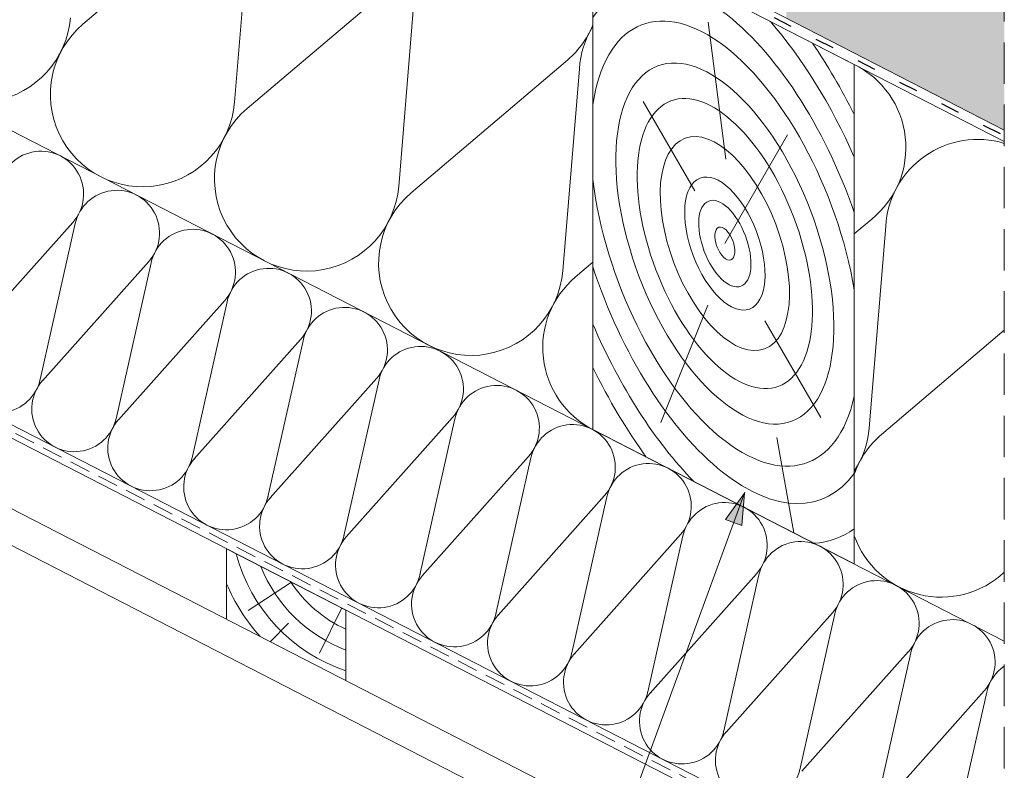
# Model space of a CAD drawing. Units: metres. Extents: x 345 to 622, y 70 to 260.
# Drawn here: x 519 to 557, y 133 to 162 of the extents above; entities that cross this region are included whole.
import ezdxf

# ---------------------------------------------------------------- set-up
doc = ezdxf.new("R2010")
doc.units = ezdxf.units.M
doc.header["$LTSCALE"] = 0.05
doc.linetypes.add('ACAD_ISO03W100', pattern=[30, 12, -18])
doc.linetypes.add('REJTETT2', pattern=[4.7625, 3.175, -1.5875])
doc.layers.get('0').update_dxf_attribs({"linetype": 'CONTINUOUS'})

msp = doc.modelspace()

# ---------------------------------------------------------------- hatches: boundary and pattern name
at = {"linetype": 'Continuous', "lineweight": 9, "true_color": 0xe2d5bb}
msp.add_hatch(color=254, dxfattribs=at).paths.add_polyline_path([(548.624, 167.377), (548.624, 161.756), (556.97, 157.469), (556.97, 163.09)])
at = {"linetype": 'Continuous', "lineweight": 9}
h = msp.add_hatch(color=256, dxfattribs=at)
h.paths.add_polyline_path([(547.019, 143.569), (547.01, 143.557), (546.605, 142.448), (546.927, 142.331)])
h.paths.add_polyline_path([(547.01, 143.557), (546.298, 142.559), (546.605, 142.448)])

# ---------------------------------------------------------------- linework, layer by layer
for p, q in [((490.521, 191.604), (556.97, 157.469)), ((490.521, 160.285), (556.97, 126.15)), ((540.072, 124.561), (547.033, 143.608)), ((547.019, 143.569), (546.298, 142.559)), ((547.019, 143.569), (546.927, 142.331)), ((546.298, 142.559), (546.927, 142.331))]:
    msp.add_line(p, q, dxfattribs=at)
at = {"linetype": 'ACAD_ISO03W100', "lineweight": 25, "ltscale": 1.2}
msp.add_line((490.521, 191.383), (556.97, 157.248), dxfattribs=at)
at = {"linetype": 'Continuous', "lineweight": 18}
for p, q in [((495.521, 188.593), (556.97, 157.026)), ((495.521, 169.481), (556.97, 137.914)), ((551.227, 159.976), (541.22, 165.117)), ((541.22, 146.005), (541.22, 165.117)), ((490.521, 160.807), (556.97, 126.672)), ((551.227, 140.864), (551.227, 159.976)), ((490.521, 157.587), (556.97, 123.452)), ((490.521, 156.182), (556.97, 122.047)), ((551.227, 140.864), (541.22, 146.005)), ((527.198, 138.746), (527.198, 141.444)), ((527.198, 141.444), (531.769, 139.096)), ((531.769, 139.096), (531.769, 136.398))]:
    msp.add_line(p, q, dxfattribs=at)
at = {"linetype": 'REJTETT2', "lineweight": 9, "ltscale": 10}
msp.add_line((556.97, 118.754), (556.97, 176.459), dxfattribs=at)
at = {"linetype": 'Continuous', "lineweight": 5}
for p, q in [((527.605, 166.538), (521.698, 161.523)), ((528.14, 166.263), (527.504, 158.54)), ((533.889, 163.31), (527.981, 158.295)), ((534.423, 163.036), (533.787, 155.313)), ((546.31, 156.349), (545.628, 161.598)), ((540.172, 160.082), (534.265, 155.067)), ((540.706, 159.808), (540.07, 152.085)), ((545.121, 155.14), (543.147, 158.558)), ((546.272, 153.124), (548.672, 157.282)), ((517.239, 149.366), (521.31, 153.935)), ((520.06, 147.917), (521.403, 153.887)), ((551.895, 154.06), (551.227, 153.494)), ((552.429, 153.786), (551.793, 146.063)), ((520.147, 147.872), (524.218, 152.441)), ((520.147, 147.872), (524.218, 152.441)), ((522.968, 146.423), (524.311, 152.393)), ((522.968, 146.423), (524.311, 152.393)), ((541.22, 152.41), (540.548, 151.84)), ((523.055, 146.378), (527.126, 150.947)), ((525.876, 144.929), (527.219, 150.9)), ((545.624, 150.768), (543.816, 146.271)), ((547.808, 150.17), (549.946, 146.467)), ((556.97, 149.807), (552.271, 145.818)), ((525.963, 144.884), (530.034, 149.454)), ((528.783, 143.435), (530.126, 149.406)), ((528.87, 143.391), (532.942, 147.96)), ((531.691, 141.942), (533.034, 147.912)), ((531.778, 141.897), (535.849, 146.466)), ((534.599, 140.448), (535.942, 146.418)), ((548.268, 145.7), (548.918, 142.051)), ((534.686, 140.403), (538.757, 144.972)), ((537.507, 138.954), (538.85, 144.925)), ((537.594, 138.909), (541.665, 143.479)), ((537.594, 138.909), (541.665, 143.479)), ((540.415, 137.46), (541.758, 143.431)), ((540.415, 137.46), (541.758, 143.431)), ((540.502, 137.416), (544.573, 141.985)), ((543.323, 135.967), (544.666, 141.937)), ((543.41, 135.922), (547.481, 140.491)), ((546.23, 134.473), (547.573, 140.443)), ((529.678, 140.17), (528.026, 139.083)), ((531.605, 139.18), (530.753, 137.443)), ((546.317, 134.428), (550.388, 138.997)), ((549.138, 132.979), (550.481, 138.95)), ((529.573, 138.592), (528.869, 137.888)), ((549.225, 132.934), (553.296, 137.503)), ((552.046, 131.485), (553.389, 137.456)), ((552.133, 131.441), (556.204, 136.01)), ((554.954, 129.992), (556.297, 135.962))]:
    msp.add_line(p, q, dxfattribs=at)
at = {"linetype": 'REJTETT2', "lineweight": 18, "ltscale": 5}
msp.add_line((490.521, 160.546), (556.97, 126.411), dxfattribs=at)
at = {"linetype": 'Continuous', "lineweight": 5}
for centre, radius, start, end in [((517.7, 162.058), 3.532, 130.3285, 355.2921), ((523.984, 158.83), 3.532, 130.3285, 355.2921), ((537.949, 162.827), 3.532, 309.0114, 337.8359), ((544.232, 159.599), 3.532, 148.5274, 176.6092), ((549.671, 156.805), 3.532, 309.0114, 63.8654), ((530.267, 155.602), 3.532, 130.3285, 355.2921), ((555.955, 153.577), 3.532, 73.2928, 176.6092), ((520.09, 155.022), 1.635, 318.2985, 167.3221), ((522.998, 153.528), 1.635, 318.2985, 167.3221), ((536.55, 152.375), 3.532, 130.3285, 355.2921), ((525.905, 152.035), 1.635, 318.2985, 167.3221), ((525.905, 152.035), 1.635, 318.2985, 167.3221), ((528.813, 150.541), 1.635, 318.2985, 167.3221), ((542.834, 149.147), 3.532, 130.3285, 242.8103), ((531.721, 149.047), 1.635, 318.2985, 167.3221), ((518.468, 148.288), 1.635, 137.8409, 347.7797), ((534.629, 147.553), 1.635, 318.2985, 167.3221), ((521.376, 146.794), 1.635, 137.8409, 347.7797), ((521.376, 146.794), 1.635, 137.8409, 347.7797), ((537.537, 146.06), 1.635, 318.2985, 167.3221), ((524.284, 145.301), 1.635, 137.8409, 347.7797), ((540.445, 144.566), 1.635, 318.2985, 167.3221), ((548.273, 146.353), 3.532, 326.7654, 355.2921), ((554.556, 143.125), 3.532, 130.3285, 160.4867), ((527.192, 143.807), 1.635, 137.8409, 347.7797), ((543.352, 143.072), 1.635, 318.2985, 167.3221), ((543.352, 143.072), 1.635, 318.2985, 167.3221), ((530.099, 142.313), 1.635, 137.8409, 347.7797), ((546.26, 141.578), 1.635, 318.2985, 167.3221), ((533.007, 140.819), 1.635, 137.8409, 347.7797), ((549.168, 140.085), 1.635, 318.2985, 167.3221), ((554.556, 143.125), 3.532, 199.5133, 313.1125), ((533.792, 142.879), 6.43, 194.654, 251.6632), ((533.792, 142.879), 5.688, 201.7632, 249.1659), ((535.915, 139.326), 1.635, 137.8409, 347.7797), ((552.076, 138.591), 1.635, 318.2985, 167.3221), ((533.792, 142.879), 7.153, 202.7971, 222.0657), ((533.792, 142.879), 4.943, 213.0176, 245.8414), ((538.823, 137.832), 1.635, 137.8409, 347.7797), ((538.823, 137.832), 1.635, 137.8409, 347.7797), ((554.984, 137.097), 1.635, 318.2985, 167.3221), ((541.731, 136.338), 1.635, 137.8409, 347.7797), ((557.892, 135.603), 1.635, 124.3121, 167.3221), ((544.639, 134.844), 1.635, 137.8409, 347.7797), ((547.546, 133.351), 1.635, 137.8409, 347.7797)]:
    msp.add_arc(centre, radius, start, end, dxfattribs=at)
for major_axis, start_param, end_param in [((-3.701, 9.788), 4.650627, 6.618191), ((-3.168, 8.379), 4.321508, 7.000377), ((-4.269, 11.289), 11.106709, 11.648888), ((-4.774, 12.626), 4.926516, 5.172198), ((-3.168, 8.379), 7.380915, 10.059784), ((-3.701, 9.788), 7.763101, 9.730665), ((-4.269, 11.289), 7.944912, 8.589202), ((-4.774, 12.626), 8.051741, 8.362849), ((-4.269, 11.289), 9.277037, 9.557769)]:
    msp.add_ellipse((546.272, 153.124), major_axis=major_axis, ratio=0.483849, start_param=start_param, end_param=end_param, dxfattribs=at)
for major_axis in [(-2.57, 6.796), (-2.065, 5.461), (-1.524, 4.03), (-0.947, 2.505), (-0.616, 1.628), (-0.235, 0.622)]:
    msp.add_ellipse((546.272, 153.124), major_axis=major_axis, ratio=0.483849, dxfattribs=at)

doc.saveas('drawing.dxf')
